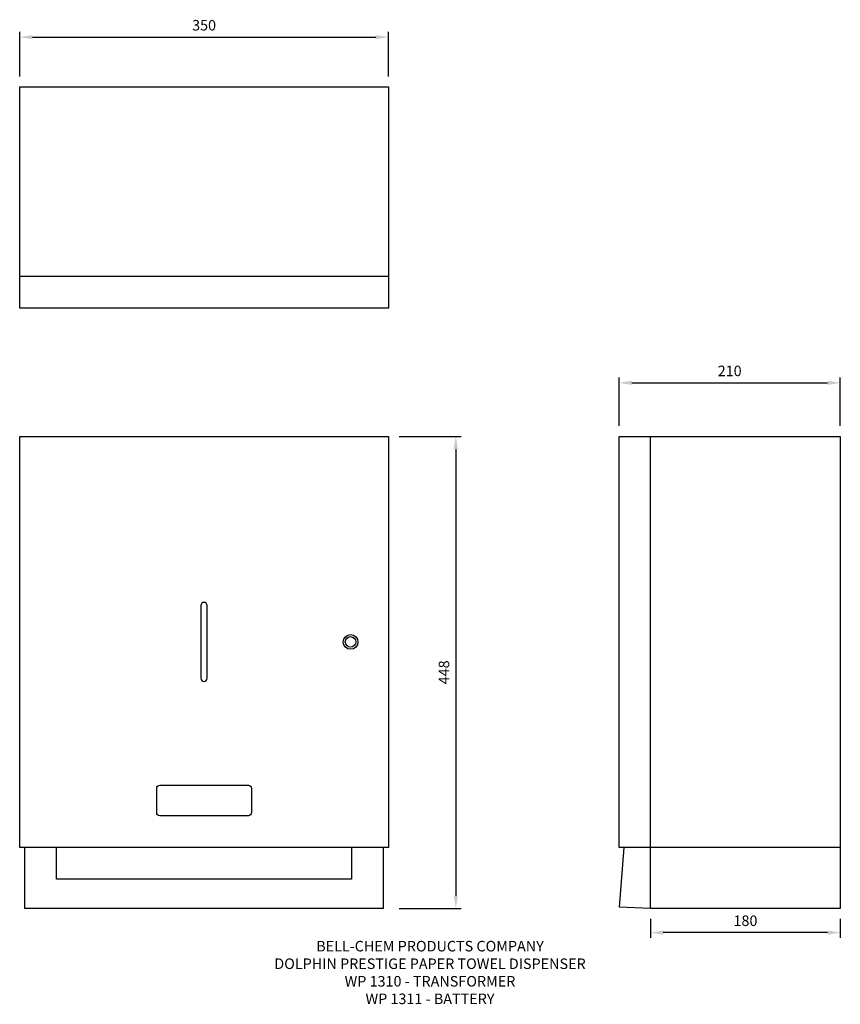
# Model space of a CAD drawing. Units: millimetres. Extents: x -175 to 604, y -91 to 844.
import ezdxf

# ---------------------------------------------------------------- set-up
doc = ezdxf.new("R2010")
doc.units = ezdxf.units.MM
doc.header["$LTSCALE"] = 15
doc.header["$MEASUREMENT"] = 0
doc.header["$PDMODE"] = 3
doc.layers.get('DEFPOINTS').update_dxf_attribs({"linetype": 'CONTINUOUS'})
for name, color, linetype in [('DETAIL', 2, 'CONTINUOUS'), ('DIMS', 7, 'CONTINUOUS'), ('TEXT', 7, 'CONTINUOUS')]:
    doc.layers.add(name, color=color, linetype=linetype)
doc.styles.add('FASTRACK', font='simplex.shx', dxfattribs={"height": 10})
doc.styles.get("Standard").update_dxf_attribs({"font": 'txt.shx'})
doc.dimstyles.new('fastrack', dxfattribs={"dimtxt": 10, "dimasz": 12, "dimexe": 5, "dimexo": 10, "dimgap": 5, "dimtad": 1, "dimtxsty": 'Standard', "dimcen": 2.5, "dimadec": 0, "dimazin": 0, "dimtfac": 1, "dimtmove": 0, "dimatfit": 3, "dimfxl": 0, "dimarcsym": 0})

# ---------------------------------------------------------------- blocks, each defined once
blk = doc.blocks.new('*D0')
at = {"layer": 'DEFPOINTS', "color": 0}
for p in [(175, 826.95), (-175, 779.66), (175, 779.66)]:
    blk.add_point(p, dxfattribs=at)
at = {"layer": 'DIMS', "color": 0, "lineweight": -2}
for p, q in [((-175, 789.66), (-175, 831.95)), ((175, 789.66), (175, 831.95)), ((-163, 826.95), (163, 826.95))]:
    blk.add_line(p, q, dxfattribs=at)
at = {"layer": 'DIMS', "color": 0}
for points in [[(-163, 828.95), (-163, 824.95), (-175, 826.95)], [(163, 828.95), (163, 824.95), (175, 826.95)]]:
    blk.add_solid(points, dxfattribs=at)
at = {"layer": 'DIMS', "color": 0, "insert": (0, 836.95), "char_height": 10, "attachment_point": 5}
blk.add_mtext('350', dxfattribs=at)
blk = doc.blocks.new('*D1')
at = {"layer": 'DEFPOINTS', "color": 0}
for p in [(175, 448), (175, 0), (238.92, 0)]:
    blk.add_point(p, dxfattribs=at)
at = {"layer": 'DIMS', "color": 0, "lineweight": -2}
for p, q in [((185, 448), (243.92, 448)), ((238.92, 436), (238.92, 12)), ((185, 0), (243.92, 0))]:
    blk.add_line(p, q, dxfattribs=at)
at = {"layer": 'DIMS', "color": 0}
for points in [[(236.92, 436), (240.92, 436), (238.92, 448)], [(236.92, 12), (240.92, 12), (238.92, 0)]]:
    blk.add_solid(points, dxfattribs=at)
at = {"layer": 'DIMS', "color": 0, "insert": (228.92, 224), "char_height": 10, "attachment_point": 5, "rotation": 90}
blk.add_mtext('448', dxfattribs=at)
blk = doc.blocks.new('*D2')
at = {"layer": 'DEFPOINTS', "color": 0}
for p in [(603.83, 498.83), (393.83, 448), (603.83, 448)]:
    blk.add_point(p, dxfattribs=at)
at = {"layer": 'DIMS', "color": 0, "lineweight": -2}
for p, q in [((393.83, 458), (393.83, 503.83)), ((405.83, 498.83), (591.83, 498.83)), ((603.83, 458), (603.83, 503.83))]:
    blk.add_line(p, q, dxfattribs=at)
at = {"layer": 'DIMS', "color": 0}
for points in [[(405.83, 500.83), (405.83, 496.83), (393.83, 498.83)], [(591.83, 500.83), (591.83, 496.83), (603.83, 498.83)]]:
    blk.add_solid(points, dxfattribs=at)
at = {"layer": 'DIMS', "color": 0, "insert": (498.83, 508.83), "char_height": 10, "attachment_point": 5}
blk.add_mtext('210', dxfattribs=at)
blk = doc.blocks.new('*D3')
at = {"layer": 'DEFPOINTS', "color": 0}
for p in [(423.83, 0), (603.83, 0), (423.83, -23.06)]:
    blk.add_point(p, dxfattribs=at)
at = {"layer": 'DIMS', "color": 0, "lineweight": -2}
for p, q in [((423.83, -10), (423.83, -28.06)), ((603.83, -10), (603.83, -28.06)), ((591.83, -23.06), (435.83, -23.06))]:
    blk.add_line(p, q, dxfattribs=at)
at = {"layer": 'DIMS', "color": 0}
for points in [[(435.83, -21.06), (435.83, -25.06), (423.83, -23.06)], [(591.83, -21.06), (591.83, -25.06), (603.83, -23.06)]]:
    blk.add_solid(points, dxfattribs=at)
at = {"layer": 'DIMS', "color": 0, "insert": (513.83, -13.06), "char_height": 10, "attachment_point": 5}
blk.add_mtext('180', dxfattribs=at)

msp = doc.modelspace()

# ---------------------------------------------------------------- linework, layer by layer
at = {"layer": 'DETAIL'}
for p, q in [((175, 599.665), (-175, 599.665)), ((-175, 57.791), (-175, 448)), ((-175, 448), (175, 448)), ((175, 448), (175, 57.791)), ((393.831, 57.791), (393.831, 448)), ((393.831, 448), (603.831, 448)), ((423.831, 0), (423.831, 448)), ((603.831, 448), (603.831, 30)), ((175, 57.791), (-175, 57.791)), ((603.831, 57.791), (393.831, 57.791)), ((394.203, 0.997), (398.831, 57.791)), ((603.831, 30), (603.831, 0)), ((423.831, 0), (394.203, 0.997)), ((603.831, 0), (423.831, 0))]:
    msp.add_line(p, q, dxfattribs=at)
msp.add_lwpolyline([(175, 779.665), (175, 569.665), (-175, 569.665), (-175, 779.665)], close=True, dxfattribs=at)
for points in [[(-3, 218.395, 1), (3, 218.395), (3, 287.395, 1), (-3, 287.395)], [(-42, 116.791), (42, 116.791, -0.4142136), (45, 113.791), (45, 90.791, -0.4142136), (42, 87.791), (-42, 87.791, -0.4142136), (-45, 90.791), (-45, 113.791, -0.4142136)]]:
    msp.add_lwpolyline(points, format="xyb", close=True, dxfattribs=at)
for points in [[(170, 57.791), (170, 0), (-170, 0), (-170, 57.791)], [(140, 57.791), (140, 27.791), (-140, 27.791), (-140, 57.791)]]:
    msp.add_lwpolyline(points, dxfattribs=at)
for radius in [7, 5]:
    msp.add_circle((139.021, 252.895), radius, dxfattribs=at)

# ---------------------------------------------------------------- texts
at = {"layer": 'TEXT', "insert": (214.416, -30.91), "char_height": 10, "width": 620.65171, "attachment_point": 2, "style": 'FASTRACK'}
msp.add_mtext('{\\fArial|b0|i0|c0|p34;BELL-CHEM PRODUCTS COMPANY\\PDOLPHIN PRESTIGE PAPER TOWEL DISPENSER\\PWP 1310 - TRANSFORMER\\PWP 1311 - BATTERY}', dxfattribs=at)

# ---------------------------------------------------------------- dimensions: what is measured, and where the dimension line sits
at = {"layer": 'DIMS'}
for base, p1, p2, picture, middle in [((175, 826.953), (-175, 779.665), (175, 779.665), '*D0', (0, 836.953)), ((603.831, 498.832), (393.831, 448), (603.831, 448), '*D2', (498.831, 508.832)), ((423.831, -23.065), (603.831, 0), (423.831, 0), '*D3', (513.831, -13.065))]:
    dim = msp.add_linear_dim(base=base, p1=p1, p2=p2, dimstyle='fastrack', dxfattribs=at)
    dim.commit()
    dim.dimension.update_dxf_attribs({"geometry": picture, "text_midpoint": middle})
dim = msp.add_linear_dim(base=(238.924, 0), p1=(175, 448), p2=(175, 0), angle=90, dimstyle='fastrack', dxfattribs=at)
dim.commit()
dim.dimension.update_dxf_attribs({"geometry": '*D1', "text_midpoint": (228.924, 224)})

doc.saveas('drawing.dxf')
